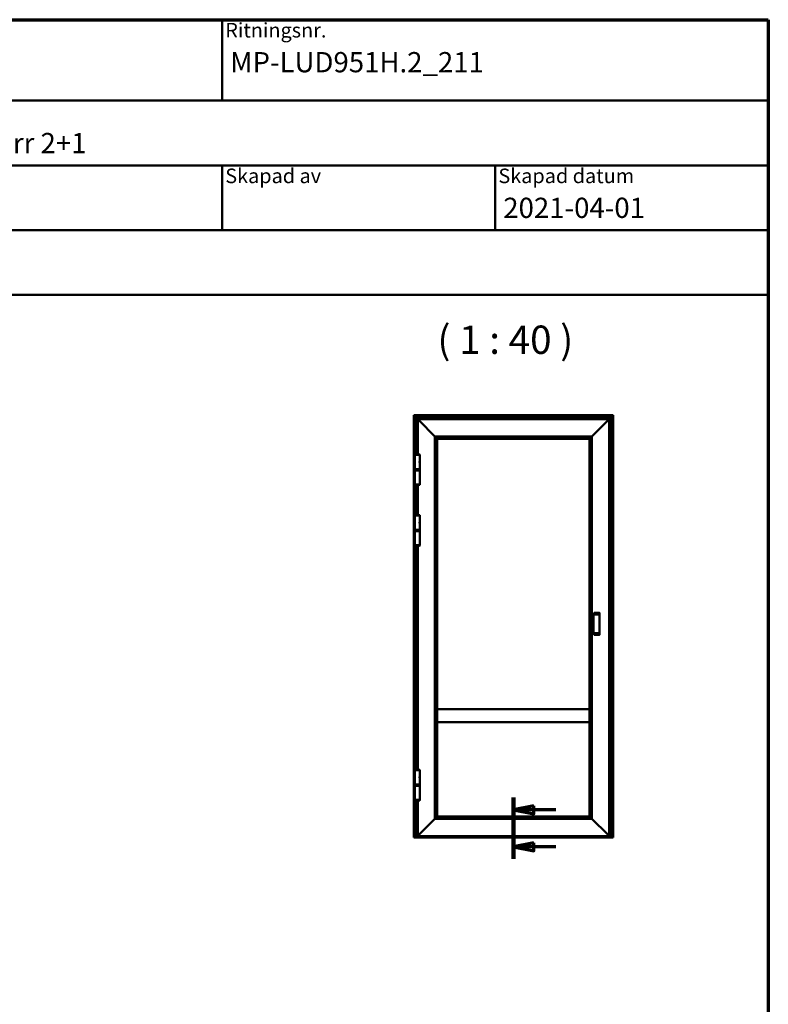
# Model space of a CAD drawing. Units: millimetres. Extents: x 15 to 815, y -287 to 287.
# Drawn here: x 107 to 200, y 165 to 287 of the extents above; entities that cross this region are included whole.
import ezdxf
from ezdxf.enums import TextEntityAlignment as Align

# ---------------------------------------------------------------- set-up
doc = ezdxf.new("R2018")
doc.units = ezdxf.units.MM
doc.linetypes.add('CHAIN', pattern=[0.35429999999999995, 0.2362, -0.0295, 0.0591, -0.0295])
for name, color, linetype, lineweight in [('Border (ISO)', 8, 'Continuous', 70), ('Section Line (ISO)', 3, 'CHAIN', 70), ('Symbol (ISO)', 3, 'Continuous', 25), ('Title (ISO)', 8, 'Continuous', 50), ('Visible (ISO)', 7, 'Continuous', 50)]:
    doc.layers.add(name, color=color, linetype=linetype, lineweight=lineweight)
doc.styles.add('Note Text (ISO)', font='tahoma.ttf')
doc.styles.get("Standard").update_dxf_attribs({"font": 'calibri.ttf'})

# ---------------------------------------------------------------- blocks, each defined once
blk = doc.blocks.new('Borders LEIAB A4 Border')
at = {"layer": 'Border (ISO)'}
for p, q in [((14.99999999999995, 287), (200, 287)), ((200, 287), (200, 10))]:
    blk.add_line(p, q, dxfattribs=at)
blk = doc.blocks.new('Title Blocks LEIAB A4 sv2')
at = {"layer": 'Title (ISO)'}
for p, q in [((17.74257877965449, 204.7452215911035), (202.7425787796545, 204.7452215911035)), ((135.2425787796545, 204.7452215911035), (135.2425787796545, 194.7452215911035)), ((202.7425787796545, 204.7452215911035), (202.7425787796545, 170.7452215911035)), ((202.7425787796545, 194.7452215911035), (17.7425787796545, 194.7452215911035)), ((202.7425787796545, 186.7452215911035), (17.7425787796545, 186.7452215911035)), ((135.2425787796545, 186.7452215911035), (135.2425787796545, 178.7452215911035)), ((168.9925787796545, 186.7452215911035), (168.9925787796545, 178.7452215911035)), ((202.7425787796545, 178.7452215911035), (17.7425787796545, 178.7452215911035)), ((202.7425787796545, 170.7452215911035), (17.7425787796545, 170.7452215911035))]:
    blk.add_line(p, q, dxfattribs=at)
at = {"layer": 'Title (ISO)', "color": 8, "true_color": 0x808080, "char_height": 1.800000071525574, "attachment_point": 1, "style": 'Note Text (ISO)'}
for s, insert in [('\\fTahoma|b0|i0;\\H1.8000;Ritningsnr.', (135.6425787796545, 204.3452215911035)), ('\\fTahoma|b0|i0;\\H1.8000;Skapad av', (135.6425787796545, 186.3452215911036)), ('\\fTahoma|b0|i0;\\H1.8000;Skapad datum', (169.3925787796545, 186.3452215911036))]:
    blk.add_mtext(s, dxfattribs=dict(at, insert=insert))
at = {"layer": 'Title (ISO)', "lineweight": 30, "flags": 104}
for tag, p in [('FILENAME', (68.7425787796545, 200.7452215911035)), ('TITLE', (136.2425787796545, 200.7452215911035)), ('<Beskrivning>', (68.7425787796545, 190.7452215911035)), ('Sheet_Size', (18.7425787796545, 190.7452215911035)), ('Initial_View_Scale', (33.74257877965449, 190.7452215911035)), ('Sheet_Number', (48.74257877965449, 190.7452215911035)), ('<Produktnamn>', (68.7425787796545, 182.7452215911035)), ('CREATION_DATE', (169.9925787796545, 182.7452215911035)), ('REVISION_NUMBER', (18.7425787796545, 174.7452215911035)), ('STATUS', (33.74257877965449, 174.7452215911035))]:
    blk.add_attdef(tag, text='', height=2.5, dxfattribs=at).set_placement(p, align=Align.TOP_LEFT)
blk = doc.blocks.new('2dTransSection0')
at = {"layer": 'Section Line (ISO)', "linetype": 'CHAIN', "ltscale": 8.41196346282959}
blk.add_line((168.5088888616699, 190.8662893777372), (168.5088888616699, 183.2960880579878), dxfattribs=at)
at = {"layer": 'Section Line (ISO)', "linetype": 'Continuous', "lineweight": 140}
blk.add_line((168.5088888616699, 190.8662893777372), (168.5088888616699, 183.2960880579878), dxfattribs=at)
at = {"layer": 'Section Line (ISO)', "linetype": 'Continuous'}
for p, q in [((171.0088888616699, 189.8662893777372), (168.5088888616699, 189.3662893777372)), ((171.0088888616699, 188.8662893777372), (171.0088888616699, 189.8662893777372)), ((171.0088888616699, 189.3662893777372), (168.5088888616699, 189.3662893777372)), ((168.5088888616699, 189.3662893777372), (171.0088888616699, 188.8662893777372)), ((173.7290421161252, 189.3662893777372), (171.0088888616699, 189.3662893777372)), ((171.0088888616699, 185.2960880579878), (168.5088888616699, 184.7960880579878)), ((171.0088888616699, 184.2960880579878), (171.0088888616699, 185.2960880579878)), ((171.0088888616699, 184.7960880579878), (168.5088888616699, 184.7960880579878)), ((168.5088888616699, 184.7960880579878), (171.0088888616699, 184.2960880579878)), ((173.7290421161252, 184.7960880579878), (171.0088888616699, 184.7960880579878))]:
    blk.add_line(p, q, dxfattribs=at)
at = {"layer": 'Section Line (ISO)', "linetype": 'Continuous', "flags": 128}
for points in [[(171.0088887565253, 189.8662888259485), (168.5088888616702, 189.3662888259485), (171.0088887565253, 188.8662888259485), (171.0088887565253, 189.8662888259485)], [(171.0088887565253, 185.2960888595178), (168.5088888616702, 184.7960888595179), (171.0088887565253, 184.2960888595178), (171.0088887565253, 185.2960888595178)]]:
    blk.add_lwpolyline(points, dxfattribs=at)
at = {"layer": 'Section Line (ISO)'}
for points in [[(171.0088887565253, 189.8662888259485), (168.5088888616702, 189.3662888259485), (171.0088887565253, 188.8662888259485), (171.0088887565253, 189.8662888259485)], [(171.0088887565253, 185.2960888595178), (168.5088888616702, 184.7960888595179), (171.0088887565253, 184.2960888595178), (171.0088887565253, 185.2960888595178)]]:
    blk.add_solid(points, dxfattribs=at)

msp = doc.modelspace()

# ---------------------------------------------------------------- linework, layer by layer
at = {"layer": 'Visible (ISO)'}
for p, q in [((156.2195003338517, 238.0852110719449), (156.19638886167, 238.1083225441267)), ((156.19638886167, 238.1083225441267), (180.82138886167, 238.1083225441267)), ((156.1963888616698, 186.0368523952336), (156.19638886167, 238.1083225441267)), ((156.19638886167, 238.1083225441267), (156.2195003338517, 238.0852110719449)), ((156.2195003338517, 238.0852110719449), (156.28888886167, 238.0158225441266)), ((156.28888886167, 238.0158225441266), (156.2195003338517, 238.0852110719449)), ((156.30138886167, 238.0033225441267), (156.28888886167, 238.0158225441266)), ((180.7288888616699, 238.0158225441266), (156.28888886167, 238.0158225441266)), ((156.28888886167, 238.0158225441266), (156.2888888616698, 186.0093892821883)), ((156.2888888616699, 238.0158225441266), (156.3013888616699, 238.0033225441267)), ((156.30138886167, 238.0033225441267), (156.55138886167, 237.7533225441267)), ((156.5513888616699, 237.7533225441266), (156.3013888616699, 238.0033225441267)), ((156.56388886167, 237.7408225441267), (156.55138886167, 237.7533225441267)), ((156.5513888616699, 237.7533225441266), (156.56388886167, 237.7408225441266)), ((156.56388886167, 237.7408225441266), (156.57638886167, 237.7283225441267)), ((156.56388886167, 237.7408225441266), (180.4538888616699, 237.7408225441266)), ((156.5638888616699, 233.2721475441267), (156.56388886167, 237.7408225441266)), ((156.57638886167, 237.7283225441267), (156.5638888616699, 237.7408225441266)), ((156.57638886167, 237.7283225441267), (156.68388886167, 237.6208225441266)), ((156.68388886167, 237.6208225441266), (156.57638886167, 237.7283225441267)), ((156.6963888616701, 237.6083225441267), (156.6838888616701, 237.6208225441266)), ((156.6838888616701, 237.6208225441266), (180.3338888616701, 237.6208225441266)), ((156.6838888616701, 237.6208225441266), (156.6963888616701, 237.6083225441267)), ((156.6838888616701, 233.2721475441266), (156.6838888616701, 237.6208225441266)), ((156.6963888616701, 237.6083225441267), (156.8137111921404, 237.4910002136563)), ((156.8137111921404, 237.4910002136563), (156.6963888616701, 237.6083225441267)), ((156.8137111921404, 237.4910002136563), (156.8225500269053, 237.4821613788915)), ((156.8225500269052, 237.4821613788915), (156.8137111921404, 237.4910002136563)), ((156.8225500269053, 237.4821613788915), (156.8427276964349, 237.4619837093618)), ((156.8427276964349, 237.4619837093618), (156.8225500269052, 237.4821613788915)), ((156.8515665311998, 237.453144874597), (156.8427276964349, 237.4619837093618)), ((156.8427276964349, 237.4619837093618), (156.8515665311997, 237.453144874597)), ((156.8515665311998, 237.453144874597), (158.8051388616701, 235.4995725441266)), ((158.8051388616701, 235.4995725441266), (156.8515665311997, 237.453144874597)), ((178.2126388616701, 235.4995725441266), (180.1662111921405, 237.4531448745969)), ((180.1662111921405, 237.4531448745968), (178.2126388616701, 235.4995725441265)), ((180.1750500269053, 237.4619837093617), (180.1662111921405, 237.4531448745969)), ((180.1662111921405, 237.4531448745968), (180.1750500269053, 237.4619837093617)), ((180.1750500269053, 237.4619837093617), (180.1952276964349, 237.4821613788914)), ((180.1952276964349, 237.4821613788913), (180.1750500269053, 237.4619837093617)), ((180.1952276964349, 237.4821613788914), (180.2040665311998, 237.4910002136562)), ((180.2040665311998, 237.4910002136562), (180.1952276964349, 237.4821613788913)), ((180.2040665311998, 237.4910002136562), (180.3213888616701, 237.6083225441266)), ((180.3213888616701, 237.6083225441265), (180.2040665311998, 237.4910002136562)), ((180.3338888616701, 237.6208225441266), (180.3213888616701, 237.6083225441266)), ((180.3213888616701, 237.6083225441265), (180.3338888616701, 237.6208225441265)), ((180.3338888616699, 237.6208225441267), (180.4413888616699, 237.7283225441267)), ((180.4413888616699, 237.7283225441267), (180.3338888616699, 237.6208225441267)), ((180.3338888616701, 237.6208225441265), (180.3338888616699, 186.1208225441267)), ((180.4413888616699, 237.7283225441267), (180.4538888616699, 237.7408225441266)), ((180.4538888616699, 237.7408225441266), (180.4413888616699, 237.7283225441267)), ((180.4663888616699, 237.7533225441267), (180.45388886167, 237.7408225441267)), ((180.45388886167, 237.7408225441267), (180.4663888616699, 237.7533225441267)), ((180.45388886167, 237.7408225441267), (180.4538888616699, 186.0093892821883)), ((180.4663888616699, 237.7533225441267), (180.7163888616699, 238.0033225441267)), ((180.7163888616699, 238.0033225441267), (180.4663888616699, 237.7533225441267)), ((180.7288888616699, 238.0158225441266), (180.7163888616699, 238.0033225441267)), ((180.7163888616699, 238.0033225441267), (180.7288888616699, 238.0158225441266)), ((180.72888886167, 238.0158225441267), (180.7982773894882, 238.0852110719449)), ((180.7982773894882, 238.0852110719449), (180.72888886167, 238.0158225441267)), ((180.7288888616699, 186.0093892821883), (180.72888886167, 238.0158225441267)), ((180.82138886167, 238.1083225441267), (180.7982773894882, 238.0852110719449)), ((180.7982773894882, 238.0852110719449), (180.82138886167, 238.1083225441267)), ((180.82138886167, 238.1083225441267), (180.82138886167, 186.0368523952336)), ((158.8051388616701, 235.4995725441266), (158.8151388616701, 235.4895725441266)), ((158.8051388616701, 235.4995725441266), (178.2126388616701, 235.4995725441266)), ((158.8151388616701, 235.4895725441267), (158.8051388616701, 235.4995725441266)), ((158.8051388616699, 188.2420725441267), (158.8051388616701, 235.4995725441266)), ((158.8151388616701, 235.4895725441266), (158.8251388616701, 235.4795725441267)), ((158.8151388616701, 235.4895725441266), (178.2026388616701, 235.4895725441266)), ((158.8251388616701, 235.4795725441267), (158.8151388616701, 235.4895725441267)), ((158.8151388616699, 188.2520725441267), (158.8151388616701, 235.4895725441267)), ((158.8251388616701, 235.4795725441267), (159.0838888616701, 235.2208225441267)), ((158.8251388616701, 235.4795725441267), (178.1926388616701, 235.4795725441266)), ((159.0838888616701, 235.2208225441267), (158.8251388616701, 235.4795725441267)), ((158.8251388616699, 188.2620725441267), (158.8251388616701, 235.4795725441267)), ((159.0963888616701, 235.2083225441267), (159.0838888616701, 235.2208225441267)), ((159.0838888616701, 235.2208225441267), (159.0963888616701, 235.2083225441267)), ((159.0963888616701, 235.2083225441266), (177.9213888616701, 235.2083225441266)), ((159.0963888616699, 201.7833225441267), (159.0963888616701, 235.2083225441267)), ((177.9338888616701, 235.2208225441266), (177.9213888616701, 235.2083225441266)), ((177.9213888616701, 235.2083225441265), (177.9338888616701, 235.2208225441265)), ((177.9213888616701, 235.2083225441265), (177.92138886167, 201.7833225441266)), ((177.9338888616701, 235.2208225441266), (178.1926388616701, 235.4795725441266)), ((178.1926388616701, 235.4795725441265), (177.9338888616701, 235.2208225441265)), ((178.1926388616701, 235.4795725441266), (178.2026388616701, 235.4895725441266)), ((178.2026388616701, 235.4895725441265), (178.1926388616701, 235.4795725441265)), ((178.1926388616701, 235.4795725441265), (178.1926388616699, 188.2620725441267)), ((178.2026388616701, 235.4895725441266), (178.2126388616701, 235.4995725441266)), ((178.2126388616701, 235.4995725441265), (178.2026388616701, 235.4895725441265)), ((178.2026388616701, 235.4895725441265), (178.2026388616699, 188.2520725441266)), ((178.2126388616701, 235.4995725441265), (178.2126388616699, 188.2420725441267)), ((156.93388886167, 233.2133225441267), (156.33388886167, 233.2133225441267)), ((156.33388886167, 231.4633225441267), (156.33388886167, 233.2133225441267)), ((156.33451386167, 233.2596475441267), (156.33451386167, 233.2133225441267)), ((156.34701386167, 233.2721475441267), (156.92076386167, 233.2721475441267)), ((156.93326386167, 233.2596475441267), (156.93326386167, 233.2133225441267)), ((156.93388886167, 232.4504475441266), (156.93388886167, 233.2133225441267)), ((156.33388886167, 231.4633225441267), (156.93388886167, 231.4633225441267)), ((156.93388886167, 231.4633225441267), (156.33388886167, 231.4633225441267)), ((156.33388886167, 231.3983225441266), (156.33388886167, 231.4633225441267)), ((156.33388886167, 231.3983225441266), (156.93388886167, 231.3983225441266)), ((156.34638886167, 231.3858225441267), (156.33388886167, 231.3983225441266)), ((156.3463888616699, 231.3858225441267), (156.3338888616699, 231.3733225441267)), ((156.9338888616699, 231.3733225441267), (156.3338888616699, 231.3733225441267)), ((156.3338888616699, 231.3083225441267), (156.3338888616699, 231.3733225441267)), ((156.9338888616699, 231.3083225441267), (156.3338888616699, 231.3083225441267)), ((156.3338888616699, 229.5583225441267), (156.3338888616699, 231.3083225441267)), ((156.3338888616699, 231.3083225441267), (156.9338888616699, 231.3083225441267)), ((156.3463888616699, 231.3858225441267), (156.92138886167, 231.3858225441267)), ((156.92138886167, 231.3858225441267), (156.34638886167, 231.3858225441267)), ((156.91638886167, 232.2895550793064), (156.91638886167, 232.387090008947)), ((156.92138886167, 231.3858225441267), (156.93388886167, 231.3983225441266)), ((156.92138886167, 231.3858225441267), (156.9338888616699, 231.3733225441267)), ((156.93388886167, 231.4633225441267), (156.93388886167, 232.2261975441266)), ((156.93388886167, 231.3983225441266), (156.93388886167, 231.4633225441267)), ((156.9338888616699, 231.3083225441267), (156.9338888616699, 231.3733225441267)), ((156.9338888616699, 229.5583225441267), (156.9338888616699, 231.3083225441267)), ((156.3338888616699, 229.5583225441267), (156.9338888616699, 229.5583225441267)), ((156.33451386167, 229.5119975441267), (156.33451386167, 229.5583225441267)), ((156.92076386167, 229.4994975441267), (156.34701386167, 229.4994975441267)), ((156.5638888616699, 225.7721475441267), (156.5638888616699, 229.4994975441267)), ((156.68388886167, 225.7721475441267), (156.6838888616701, 229.4994975441267)), ((156.93326386167, 229.5119975441267), (156.93326386167, 229.5583225441267)), ((156.93388886167, 225.7133225441267), (156.33388886167, 225.7133225441267)), ((156.33388886167, 223.9633225441267), (156.33388886167, 225.7133225441267)), ((156.33451386167, 225.7596475441267), (156.33451386167, 225.7133225441267)), ((156.34701386167, 225.7721475441267), (156.92076386167, 225.7721475441267)), ((156.93326386167, 225.7596475441267), (156.93326386167, 225.7133225441267)), ((156.93388886167, 224.9504475441267), (156.93388886167, 225.7133225441267)), ((156.33388886167, 223.9633225441267), (156.93388886167, 223.9633225441267)), ((156.93388886167, 223.9633225441267), (156.33388886167, 223.9633225441267)), ((156.33388886167, 223.8983225441266), (156.33388886167, 223.9633225441267)), ((156.33388886167, 223.8983225441266), (156.93388886167, 223.8983225441266)), ((156.34638886167, 223.8858225441267), (156.33388886167, 223.8983225441266)), ((156.91638886167, 224.7895550793064), (156.91638886167, 224.887090008947)), ((156.92138886167, 223.8858225441267), (156.93388886167, 223.8983225441266)), ((156.93388886167, 223.9633225441267), (156.93388886167, 224.7261975441266)), ((156.93388886167, 223.8983225441266), (156.93388886167, 223.9633225441267)), ((156.3463888616699, 223.8858225441267), (156.3338888616699, 223.8733225441267)), ((156.9338888616699, 223.8733225441267), (156.3338888616699, 223.8733225441267)), ((156.3338888616699, 223.8083225441267), (156.3338888616699, 223.8733225441267)), ((156.9338888616699, 223.8083225441267), (156.3338888616699, 223.8083225441267)), ((156.3338888616699, 222.0583225441267), (156.3338888616699, 223.8083225441267)), ((156.3338888616699, 223.8083225441267), (156.9338888616699, 223.8083225441267)), ((156.3463888616699, 223.8858225441267), (156.92138886167, 223.8858225441267)), ((156.92138886167, 223.8858225441267), (156.34638886167, 223.8858225441267)), ((156.92138886167, 223.8858225441267), (156.9338888616699, 223.8733225441267)), ((156.9338888616699, 223.8083225441267), (156.9338888616699, 223.8733225441267)), ((156.9338888616699, 222.0583225441267), (156.9338888616699, 223.8083225441267)), ((156.3338888616699, 222.0583225441267), (156.9338888616699, 222.0583225441267)), ((156.33451386167, 222.0119975441266), (156.33451386167, 222.0583225441266)), ((156.92076386167, 221.9994975441267), (156.34701386167, 221.9994975441267)), ((156.5638888616699, 194.2971475441266), (156.5638888616699, 221.9994975441267)), ((156.6838888616699, 194.2971475441267), (156.68388886167, 221.9994975441267)), ((156.93326386167, 222.0119975441266), (156.93326386167, 222.0583225441266)), ((178.4063888485312, 213.4868130539214), (178.4063888483915, 213.4743130539214)), ((178.4063888483915, 211.2173320344228), (178.4063888483915, 213.4743130539214)), ((178.4725944251949, 213.4993130539214), (178.8438888485311, 213.4993130539214)), ((178.4813888509513, 213.7034797205881), (178.4813888508117, 213.6909797205881)), ((178.4813888508117, 213.4993130539214), (178.4813888508117, 213.6909797205881)), ((179.1438888509513, 213.7159797205881), (178.4938888509514, 213.7159797205881)), ((179.0563888504394, 213.6576463872547), (179.0563888493689, 213.5618130539214)), ((179.1563888493689, 213.5618130539214), (179.1563888509513, 213.7034797205881)), ((179.1563888493689, 211.1298320344228), (179.1563888493689, 213.5618130539214)), ((178.4063888483915, 211.2173320344228), (178.4063888485311, 211.2048320344228)), ((178.8438888485311, 211.1923320344228), (178.4725944251949, 211.1923320344228)), ((178.4813888508117, 211.0006653677561), (178.4813888508117, 211.1923320344228)), ((178.4813888508117, 211.0006653677561), (178.4813888509513, 210.9881653677561)), ((179.1438888509513, 210.9756653677561), (178.4938888509513, 210.9756653677561)), ((179.0563888493689, 211.1298320344228), (179.0563888504394, 211.0339987010895)), ((179.1563888509513, 210.9881653677561), (179.1563888493689, 211.1298320344228)), ((159.0963888616699, 201.7708225441266), (159.0963888616699, 201.7833225441266)), ((159.0963888616699, 201.7833225441267), (177.92138886167, 201.7833225441266)), ((159.0963888616699, 201.7708225441266), (159.0963888616699, 200.1958225441267)), ((177.92138886167, 201.7833225441265), (177.92138886167, 201.7708225441266)), ((177.92138886167, 200.1958225441266), (177.92138886167, 201.7708225441266)), ((159.0963888616699, 200.1833225441267), (159.0963888616699, 200.1958225441267)), ((159.0963888616699, 188.5333225441267), (159.0963888616699, 200.1833225441267)), ((159.0963888616699, 200.1833225441267), (177.92138886167, 200.1833225441266)), ((177.92138886167, 200.1958225441266), (177.92138886167, 200.1833225441266)), ((177.92138886167, 200.1833225441266), (177.9213888616699, 188.5333225441266)), ((156.93388886167, 194.2383225441267), (156.33388886167, 194.2383225441267)), ((156.33388886167, 192.4883225441266), (156.33388886167, 194.2383225441267)), ((156.33451386167, 194.2846475441267), (156.33451386167, 194.2383225441267)), ((156.34701386167, 194.2971475441267), (156.92076386167, 194.2971475441267)), ((156.93326386167, 194.2846475441267), (156.93326386167, 194.2383225441267)), ((156.93388886167, 193.4754475441267), (156.93388886167, 194.2383225441267)), ((156.33388886167, 192.4883225441266), (156.93388886167, 192.4883225441266)), ((156.93388886167, 192.4883225441267), (156.33388886167, 192.4883225441267)), ((156.33388886167, 192.4233225441267), (156.33388886167, 192.4883225441267)), ((156.33388886167, 192.4233225441267), (156.93388886167, 192.4233225441267)), ((156.3463880739695, 192.4108233318272), (156.33388886167, 192.4233225441267)), ((156.3463880739695, 192.4108233318271), (156.3338888616699, 192.3983241195276)), ((156.9338888616699, 192.3983241195276), (156.3338888616699, 192.3983241195276)), ((156.3338888616699, 192.3333241195276), (156.3338888616699, 192.3983241195276)), ((156.9338888616699, 192.3333241195276), (156.3338888616699, 192.3333241195276)), ((156.3338888616699, 190.5833241195276), (156.3338888616699, 192.3333241195276)), ((156.3338888616699, 192.3333241195276), (156.9338888616699, 192.3333241195276)), ((156.91638886167, 193.3145550793063), (156.91638886167, 193.412090008947)), ((156.9213896493705, 192.4108233318271), (156.93388886167, 192.4233225441267)), ((156.9213896493704, 192.4108233318271), (156.9338888616699, 192.3983241195276)), ((156.93388886167, 192.4883225441266), (156.93388886167, 193.2511975441267)), ((156.93388886167, 192.4233225441267), (156.93388886167, 192.4883225441267)), ((156.9338888616699, 192.3333241195276), (156.9338888616699, 192.3983241195276)), ((156.9338888616699, 190.5833241195276), (156.9338888616699, 192.3333241195276)), ((156.3338888616699, 190.5833241195276), (156.9338888616699, 190.5833241195276)), ((156.33451386167, 190.5369991195276), (156.33451386167, 190.5833241195276)), ((156.92076386167, 190.5244991195276), (156.34701386167, 190.5244991195276)), ((156.5638888616698, 186.0093892821883), (156.5638888616698, 190.5244991195276)), ((156.6838888616699, 186.1208225441267), (156.6838888616699, 190.5244991195277)), ((156.93326386167, 190.5369991195276), (156.93326386167, 190.5833241195276)), ((158.8051388616699, 188.2420725441267), (156.8515665311995, 186.2885002136564)), ((156.8515665311995, 186.2885002136564), (158.8051388616699, 188.2420725441267)), ((158.8151388616699, 188.2520725441267), (158.8051388616699, 188.2420725441267)), ((158.8051388616699, 188.2420725441267), (158.8151388616699, 188.2520725441267)), ((178.2126388616699, 188.2420725441266), (158.8051388616699, 188.2420725441267)), ((158.8251388616699, 188.2620725441267), (158.8151388616699, 188.2520725441267)), ((158.8151388616699, 188.2520725441267), (158.8251388616699, 188.2620725441267)), ((178.2026388616699, 188.2520725441266), (158.8151388616699, 188.2520725441267)), ((159.0838888616699, 188.5208225441267), (158.8251388616699, 188.2620725441267)), ((158.8251388616699, 188.2620725441267), (159.0838888616699, 188.5208225441267)), ((178.1926388616699, 188.2620725441266), (158.8251388616699, 188.2620725441267)), ((159.0838888616699, 188.5208225441267), (159.0963888616699, 188.5333225441267)), ((159.0963888616699, 188.5333225441267), (159.0838888616699, 188.5208225441267)), ((177.9213888616699, 188.5333225441266), (159.0963888616699, 188.5333225441267)), ((177.9213888616699, 188.5333225441266), (177.9338888616699, 188.5208225441266)), ((177.9338888616699, 188.5208225441266), (177.9213888616699, 188.5333225441266)), ((178.1926388616699, 188.2620725441266), (177.9338888616699, 188.5208225441266)), ((177.9338888616699, 188.5208225441266), (178.1926388616699, 188.2620725441267)), ((178.2026388616699, 188.2520725441266), (178.1926388616699, 188.2620725441266)), ((178.1926388616699, 188.2620725441267), (178.2026388616699, 188.2520725441266)), ((178.2126388616699, 188.2420725441266), (178.2026388616699, 188.2520725441266)), ((178.2026388616699, 188.2520725441266), (178.2126388616699, 188.2420725441267)), ((180.1662111921402, 186.2885002136563), (178.2126388616699, 188.2420725441266)), ((178.2126388616699, 188.2420725441267), (180.1662111921402, 186.2885002136563)), ((156.8137111921402, 186.250644874597), (156.6963888616699, 186.1333225441267)), ((156.6963888616699, 186.1333225441267), (156.8137111921402, 186.2506448745971)), ((156.822550026905, 186.2594837093619), (156.8137111921402, 186.250644874597)), ((156.8137111921402, 186.2506448745971), (156.822550026905, 186.2594837093619)), ((156.8427276964347, 186.2796613788915), (156.822550026905, 186.2594837093619)), ((156.822550026905, 186.2594837093619), (156.8427276964347, 186.2796613788916)), ((156.8427276964347, 186.2796613788915), (156.8515665311995, 186.2885002136564)), ((156.8515665311995, 186.2885002136564), (156.8427276964347, 186.2796613788916)), ((180.1662111921402, 186.2885002136563), (180.1750500269051, 186.2796613788915)), ((180.1750500269051, 186.2796613788915), (180.1662111921402, 186.2885002136563)), ((180.1952276964347, 186.2594837093618), (180.1750500269051, 186.2796613788915)), ((180.1750500269051, 186.2796613788915), (180.1952276964347, 186.2594837093618)), ((180.2040665311995, 186.250644874597), (180.1952276964347, 186.2594837093618)), ((180.1952276964347, 186.2594837093618), (180.2040665311995, 186.250644874597)), ((180.3213888616699, 186.1333225441266), (180.2040665311995, 186.250644874597)), ((180.2040665311995, 186.250644874597), (180.3213888616699, 186.1333225441267)), ((156.1963888616699, 186.0333241195276), (156.1963888616699, 186.0368523952336)), ((156.1963888616699, 186.0333241195276), (156.1963888616699, 186.0208241195276)), ((156.1963888616699, 186.0083241195276), (156.1963888616699, 186.0208241195276)), ((156.1963888616699, 186.0208241195276), (156.2888888616698, 186.0208241195276)), ((156.1963888616699, 185.9833241195276), (156.1963888616699, 186.0083241195276)), ((156.1963888616699, 185.9708241195276), (156.1963888616699, 185.9833241195276)), ((156.1963888616699, 185.9708241195276), (156.1963888616699, 185.9583241195276)), ((156.1963888616699, 185.9708241195276), (180.8213888616699, 185.9708241195275)), ((156.1963888616699, 185.9458241195276), (156.1963888616699, 185.9583241195276)), ((156.1963888616699, 185.9458241195276), (156.1963888616699, 185.9333241195276)), ((156.1963888616699, 185.9333241195276), (180.8213888616699, 185.9333241195276)), ((156.2195003338516, 186.0322321583971), (156.2888888616698, 186.0312578854065)), ((156.5513888616698, 186.0070725441266), (156.3013888616698, 186.0070725441266)), ((156.5638888616698, 186.0208241195276), (180.4538888616699, 186.0208241195276)), ((156.5763888616698, 186.0524806101349), (156.9338888616698, 186.0524806101348)), ((156.6838888616699, 186.1208225441267), (156.6963888616699, 186.1333225441267)), ((156.6963888616699, 186.1333225441267), (156.6838888616699, 186.1208225441267)), ((180.3338888616699, 186.1208225441266), (156.6838888616699, 186.1208225441267)), ((156.9463888616698, 186.0547973481965), (156.9463888616698, 186.1208225441267)), ((156.9463888616698, 186.0790939168274), (180.0713888616699, 186.0790939168274)), ((180.0713888616699, 186.1208225441266), (180.0713888616699, 186.0547973481965)), ((180.0838888616699, 186.0524806101349), (180.4413888616699, 186.0524806101349)), ((180.3213888616699, 186.1333225441266), (180.3338888616699, 186.1208225441266)), ((180.3338888616699, 186.1208225441267), (180.3213888616699, 186.1333225441267)), ((180.7163888616699, 186.0070725441267), (180.4663888616699, 186.0070725441267)), ((180.7288888616699, 186.0312578854065), (180.7982773894881, 186.0322321583971)), ((180.7288888616699, 186.0208241195276), (180.8213888616699, 186.0208241195276)), ((180.8213888616699, 186.0368523952336), (180.8213888616699, 186.0333241195275)), ((180.8213888616699, 186.0208241195276), (180.8213888616699, 186.0333241195275)), ((180.8213888616699, 186.0208241195275), (180.8213888616699, 186.0083241195275)), ((180.8213888616699, 186.0083241195275), (180.8213888616699, 185.9833241195276)), ((180.8213888616699, 185.9833241195276), (180.8213888616699, 185.9708241195276)), ((180.8213888616699, 185.9583241195276), (180.8213888616699, 185.9708241195275)), ((180.8213888616699, 185.9583241195276), (180.8213888616699, 185.9458241195276)), ((180.8213888616699, 185.9333241195276), (180.8213888616699, 185.9458241195276))]:
    msp.add_line(p, q, dxfattribs=at)
for centre, radius, start, end in [((156.34701386167, 233.2596475441267), 0.01249999999999995, 90, 180), ((156.92076386167, 233.2596475441267), 0.01249999999999995, 0, 90), ((156.7922653297908, 232.3383225441266), 0.161373531879194, 326.1589049014578, 33.84109509852812), ((156.34701386167, 229.5119975441267), 0.0125, 180, 270), ((156.92076386167, 229.5119975441267), 0.0125, 270, 0), ((156.34701386167, 225.7596475441267), 0.01250000000000001, 90, 180), ((156.92076386167, 225.7596475441267), 0.01250000000000001, 0, 90), ((156.7922653297908, 224.8383225441266), 0.1613735318791946, 326.1589049014578, 33.84109509852812), ((156.34701386167, 222.0119975441266), 0.0125, 180, 270), ((156.92076386167, 222.0119975441266), 0.0125, 270, 0), ((178.4938888509513, 213.7034797205881), 0.0125, 90, 180), ((179.1438888509513, 213.7034797205881), 0.0125, 0, 90), ((178.4938888509513, 210.9881653677561), 0.0125, 180, 270), ((179.1438888509513, 210.9881653677561), 0.0125, 270, 0), ((156.34701386167, 194.2846475441267), 0.0125, 90, 180), ((156.92076386167, 194.2846475441267), 0.01250000000000001, 0, 90), ((156.7922653297908, 193.3633225441267), 0.1613735318791947, 326.1589049014578, 33.84109509853165), ((156.34701386167, 190.5369991195276), 0.0125, 180, 270), ((156.92076386167, 190.5369991195276), 0.0125, 270, 0)]:
    msp.add_arc(centre, radius, start, end, dxfattribs=at)
for centre, major_axis, ratio, start_param, end_param in [((156.2213888616698, 186.0368523952336), (-0.02499999999999995, 6.079028603777112e-17), 0.18533904493154, 0, 1.495183183558161), ((156.3013888616698, 186.0093892821883), (-0.01249999999999999, 3.053113317719178e-17), 0.18533904493154, 2.48626827780271e-14, 1.570796326794897), ((156.5513888616698, 186.0093892821883), (-0.01250000000000006, 4.234284978435646e-17), 0.18533904493154, 1.570796326794897, 3.141592653589971), ((156.5763888616698, 186.0501638720732), (0.01250000000000006, -3.053113317719194e-17), 0.18533904493154, 1.570796326794897, 3.141592653589818), ((156.9338888616698, 186.0547973481965), (-0.01249999999999995, 3.053113317719167e-17), 0.18533904493154, 1.570796326794897, 3.141592653589818), ((180.0838888616699, 186.0547973481965), (-0.01249999999999993, 6.469932755896976e-18), 0.1853390449315349, 1.437978483382139e-14, 1.570796326794897), ((180.4413888616699, 186.0501638720733), (0.01250000000000004, -6.469932755897033e-18), 0.1853390449315349, 0, 1.570796326794897), ((180.4663888616699, 186.0093892821883), (-0.01250000000000004, -5.341783851267159e-18), 0.1853390449315349, -1.394440118929197e-13, 1.570796326794897), ((180.7163888616699, 186.0093892821883), (-0.01249999999999998, 6.469932755897001e-18), 0.1853390449315349, 1.570796326794897, 3.141592653589807), ((180.7963888616699, 186.0368523952336), (-0.02499999999999992, 1.088058597172918e-17), 0.1853390449315349, 1.64640947003234, 3.141592653589794)]:
    msp.add_ellipse(centre, major_axis=major_axis, ratio=ratio, start_param=start_param, end_param=end_param, dxfattribs=at)
for points, knots in [([(156.91638886167, 232.387090008947), (156.9183839784775, 232.3986473146261), (156.9208905868288, 232.4090967628888), (156.9259283863765, 232.4274812894964), (156.928774419238, 232.4360900441825), (156.9327793064912, 232.447576790545), (156.93388886167, 232.4504475441266), (156.93388886167, 232.4504475441266)], [0.1945317618351963, 0.1945317618351963, 0.1945317618351963, 0.1945317618351963, 0.3416395844197633, 0.3416395844197633, 0.5123304289970411, 0.5123304289970411, 0.6830212735743189, 0.6830212735743189, 0.6830212735743189, 0.6830212735743189]), ([(156.93388886167, 232.2261975441266), (156.93388886167, 232.2261975441266), (156.9327793064912, 232.2290682977082), (156.928774419238, 232.2405550440708), (156.9259283863765, 232.2491637987569), (156.9208905868288, 232.2675483253645), (156.9183839784775, 232.2779977736272), (156.91638886167, 232.2895550793064)], [2.049063820722957, 2.049063820722957, 2.049063820722957, 2.049063820722957, 2.219754665300234, 2.219754665300234, 2.390445509877512, 2.390445509877512, 2.537553332462079, 2.537553332462079, 2.537553332462079, 2.537553332462079]), ([(156.91638886167, 224.887090008947), (156.9183839784775, 224.8986473146261), (156.9208905868288, 224.9090967628888), (156.9259283863765, 224.9274812894964), (156.928774419238, 224.9360900441825), (156.9327793064912, 224.947576790545), (156.93388886167, 224.9504475441267), (156.93388886167, 224.9504475441267)], [0.1945317618351963, 0.1945317618351963, 0.1945317618351963, 0.1945317618351963, 0.3416395844197633, 0.3416395844197633, 0.5123304289970411, 0.5123304289970411, 0.6830212735743189, 0.6830212735743189, 0.6830212735743189, 0.6830212735743189]), ([(156.93388886167, 224.7261975441266), (156.93388886167, 224.7261975441266), (156.9327793064912, 224.7290682977082), (156.928774419238, 224.7405550440708), (156.9259283863765, 224.7491637987569), (156.9208905868288, 224.7675483253645), (156.9183839784775, 224.7779977736272), (156.91638886167, 224.7895550793064)], [2.049063820722957, 2.049063820722957, 2.049063820722957, 2.049063820722957, 2.219754665300234, 2.219754665300234, 2.390445509877512, 2.390445509877512, 2.537553332462079, 2.537553332462079, 2.537553332462079, 2.537553332462079]), ([(178.4063888485312, 213.486813054061), (178.4063888485518, 213.4886693320667), (178.4067456688607, 213.4905114227817), (178.4079938240074, 213.4939187980149), (178.4089150731336, 213.4954287715655), (178.4112366275947, 213.4983737465149), (178.4126819665522, 213.4996056637307), (178.416689633777, 213.5024209899547), (178.4192906462993, 213.5035579157267), (178.4257404678039, 213.5057462407201), (178.4297315409075, 213.5065613670885), (178.4373476491947, 213.5074741683336), (178.4408826401156, 213.5076659524771), (178.4477954795444, 213.5076245673049), (178.4511695960924, 213.5074088535764), (178.4578275515248, 213.506558398631), (178.4610912799867, 213.5059108524422), (178.4677960404944, 213.5039063822139), (178.4711606667582, 213.5025743197933), (178.4747688492968, 213.4997873468554), (178.4750538698171, 213.4995565117797), (178.475337844014, 213.4993130539214)], [-1.570796326794892, -1.570796326794892, -1.570796326794892, -1.570796326794892, -1.449294493694509, -1.449294493694509, -1.313835288680882, -1.313835288680882, -1.127751162229691, -1.127751162229691, -0.7942458234742836, -0.7942458234742836, -0.3451608734642338, -0.3451608734642338, 0.01795820237485979, 0.01795820237485979, 0.3659450152041574, 0.3659450152041574, 0.7310923928801253, 0.7310923928801253, 1.163388048602152, 1.163388048602152, 1.200482248236015, 1.200482248236015, 1.200482248236015, 1.200482248236015]), ([(178.4688888485164, 213.498671595147), (178.4689150153943, 213.4986798698403), (178.4689411637968, 213.4986880724353), (178.4702873604729, 213.4991069306029), (178.4714975009766, 213.499313290922), (178.4725946438621, 213.4993132007148)], [-0.09452861902161447, -0.09452861902161447, -0.09452861902161447, -0.09452861902161447, -0.09414009269598907, -0.09414009269598907, -0.07451182197290725, -0.07451182197290725, -0.07451182197290725, -0.07451182197290725]), ([(178.8438888485311, 213.4993130539214), (178.8548754909067, 213.4993130539214), (178.8658620579465, 213.4995869361336), (178.887597916647, 213.5006764151144), (178.8983466069629, 213.5014929833222), (178.919384782741, 213.5036528232292), (178.9296716079875, 213.504998711623), (178.9495491566792, 213.5081913953979), (178.959134471001, 213.5100416865342), (178.9773504968969, 213.5141986134293), (178.9859742004239, 213.5165085158914), (179.0019889755273, 213.5215080412195), (179.009375432901, 213.5241996094885), (179.0226379386578, 213.5298341029374), (179.028518619327, 213.5327774943329), (179.0385495275891, 213.5387140023557), (179.0427171087644, 213.5417078623861), (179.0492880134621, 213.5474828876002), (179.051692889639, 213.5502592810237), (179.0556265495633, 213.5563181246315), (179.0563888493392, 213.5591489602038), (179.0563888493689, 213.561813054061)], [-1.527654660647083e-18, -1.527654660647083e-18, -1.527654660647083e-18, -1.527654660647083e-18, 0.1492525001964123, 0.1492525001964123, 0.2987696378880907, 0.2987696378880907, 0.4490246910836083, 0.4490246910836083, 0.6003187894669635, 0.6003187894669635, 0.7526433792432838, 0.7526433792432838, 0.9055151393208821, 0.9055151393208821, 1.057850369977286, 1.057850369977286, 1.208286189864967, 1.208286189864967, 1.357668818220823, 1.357668818220823, 1.570796326794897, 1.570796326794897, 1.570796326794897, 1.570796326794897]), ([(178.4753446588902, 211.1923320344228), (178.4745296971788, 211.1916314788974), (178.4737031009759, 211.1910368524206), (178.4700408838375, 211.1886735434628), (178.4671513191978, 211.1875389017755), (178.4604331031896, 211.1855460107723), (178.4565264331725, 211.1848399818959), (178.4490468958832, 211.1840797809886), (178.4455387656355, 211.1839447434382), (178.4386704366468, 211.1840890420597), (178.4353130020185, 211.1843558350587), (178.4286733824008, 211.1853213593997), (178.4254176866262, 211.186035876956), (178.4186665554327, 211.1882687666943), (178.4152158896501, 211.1897230353595), (178.4109040462608, 211.1937411664379), (178.4099890200794, 211.1947526566842), (178.4079888589009, 211.1977061934611), (178.4069788479643, 211.1999161225714), (178.4064541076053, 211.2032124345839), (178.4063888485402, 211.2040221034406), (178.4063888485311, 211.2048320342832)], [-1.200603599251689, -1.200603599251689, -1.200603599251689, -1.200603599251689, -1.094005963509932, -1.094005963509932, -0.7272178963249396, -0.7272178963249396, -0.2959573521977032, -0.2959573521977032, 0.06294456779306934, 0.06294456779306934, 0.4113657106613734, 0.4113657106613734, 0.781497608292568, 0.781497608292568, 1.227279320570901, 1.227279320570901, 1.348781200563665, 1.348781200563665, 1.517782671642056, 1.517782671642056, 1.570796326794892, 1.570796326794892, 1.570796326794892, 1.570796326794892]), ([(178.4688888485164, 211.1929734931971), (178.4689150153941, 211.192965218504), (178.4689411637969, 211.1929570159089), (178.47023015824, 211.1925559557517), (178.4714490407449, 211.1923319513841), (178.4725944224465, 211.1923320285312)], [-0.0004440666379343345, -0.0004440666379343345, -0.0004440666379343345, -0.0004440666379343345, 0, 0, 0.02146202071636378, 0.02146202071636378, 0.02146202071636378, 0.02146202071636378]), ([(179.0563888493689, 211.1298320342832), (179.0563888493469, 211.1317955296917), (179.0559666690064, 211.1338044732869), (179.0536901871568, 211.138595520083), (179.0517890249161, 211.1413454737695), (179.0461769036611, 211.147102918102), (179.0425554021242, 211.1500790590003), (179.0336494194996, 211.155997351294), (179.0283818613767, 211.1589408501786), (179.0162691548228, 211.1646605939127), (179.0094039838557, 211.1674355119269), (178.9942961646111, 211.1726653483888), (178.9860448428383, 211.1751188157257), (178.9684393437382, 211.1795934457383), (178.9590870394516, 211.1816156371738), (178.9395713640897, 211.1851597607628), (178.9294134117968, 211.1866848178784), (178.9085636370437, 211.1891996790202), (178.8978762841637, 211.1901932894767), (178.8728363723054, 211.1918559439954), (178.8583627594778, 211.1923320344228), (178.8438888485311, 211.1923320344228)], [-1.570796326794896, -1.570796326794896, -1.570796326794896, -1.570796326794896, -1.413716694115406, -1.413716694115406, -1.256637061435917, -1.256637061435917, -1.105863402971264, -1.105863402971264, -0.956121395031469, -0.956121395031469, -0.804283601503915, -0.804283601503915, -0.6514423447310729, -0.6514423447310729, -0.4988512458936154, -0.4988512458936154, -0.3471962823181279, -0.3471962823181279, -0.1966267147476892, -0.1966267147476892, 1.367441559126585e-31, 1.367441559126585e-31, 1.367441559126585e-31, 1.367441559126585e-31]), ([(156.91638886167, 193.412090008947), (156.9183839784775, 193.4236473146261), (156.9208905868288, 193.4340967628888), (156.9259283863765, 193.4524812894964), (156.928774419238, 193.4610900441825), (156.9327793064912, 193.472576790545), (156.93388886167, 193.4754475441267), (156.93388886167, 193.4754475441267)], [0.1945317618351963, 0.1945317618351963, 0.1945317618351963, 0.1945317618351963, 0.3416395844197633, 0.3416395844197633, 0.5123304289970411, 0.5123304289970411, 0.6830212735743189, 0.6830212735743189, 0.6830212735743189, 0.6830212735743189]), ([(156.93388886167, 193.2511975441267), (156.93388886167, 193.2511975441267), (156.9327793064912, 193.2540682977082), (156.928774419238, 193.2655550440708), (156.9259283863765, 193.2741637987569), (156.9208905868288, 193.2925483253645), (156.9183839784775, 193.3029977736273), (156.91638886167, 193.3145550793063)], [2.049063820722957, 2.049063820722957, 2.049063820722957, 2.049063820722957, 2.219754665300234, 2.219754665300234, 2.390445509877512, 2.390445509877512, 2.537553332462079, 2.537553332462079, 2.537553332462079, 2.537553332462079])]:
    msp.add_open_spline(points, degree=3, knots=knots, dxfattribs=at)

# ---------------------------------------------------------------- block references
msp.add_blockref('Borders LEIAB A4 Border', (0, 0))
ref = msp.add_blockref('Title Blocks LEIAB A4 sv2', (-2.742578779654494, 82.2547784088965))
lines = msp.add_mtext('MP-LUD951H.2_211', dxfattribs={"layer": 'Title (ISO)', "insert": (133.5, 283), "char_height": 2.5, "attachment_point": 1})
ref.add_attrib('TITLE', '', (133.5, 283), dxfattribs={"flags": 104}).embed_mtext(lines)
lines = msp.add_mtext('2021-04-01', dxfattribs={"layer": 'Title (ISO)', "insert": (167.25, 265.0000000000001), "char_height": 2.5, "attachment_point": 1})
ref.add_attrib('CREATION_DATE', '', (167.25, 265.0000000000001), dxfattribs={"flags": 104}).embed_mtext(lines)
lines = msp.add_mtext('Stil utåtgående fönsterdörr 2+1', dxfattribs={"layer": 'Title (ISO)', "insert": (66, 273), "char_height": 2.5, "attachment_point": 1})
ref.add_attrib('<Beskrivning>', '', (66, 273), dxfattribs={"flags": 104}).embed_mtext(lines)
at = {"layer": 'Section Line (ISO)'}
msp.add_blockref('2dTransSection0', (0, 0), dxfattribs=at)

# ---------------------------------------------------------------- texts
at = {"layer": 'Symbol (ISO)', "insert": (159.1174540190269, 244.6083241195276), "char_height": 3.499999940395355, "attachment_point": 7, "style": 'Note Text (ISO)'}
msp.add_mtext('( 1 : 40 )', dxfattribs=at)

doc.saveas('drawing.dxf')
